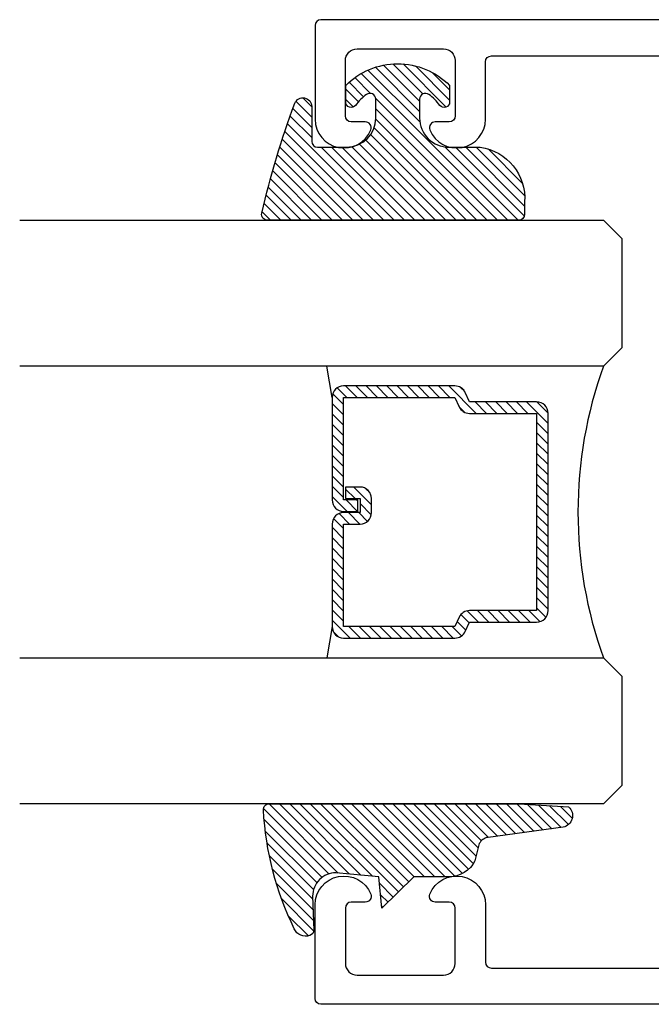
# Model space of a CAD drawing. Units: inches. Extents: x 0 to 70, y 0 to 43.6.
# Drawn here: x 10.1 to 11.2, y 26.9 to 28.5 of the extents above; entities that cross this region are included whole.
import ezdxf

# ---------------------------------------------------------------- set-up
doc = ezdxf.new("R2010")
doc.units = ezdxf.units.IN
doc.header["$LTSCALE"] = 0.5
doc.header["$MEASUREMENT"] = 0
doc.layers.add('Arcadia-Profile', color=5, linetype='Continuous')
doc.layers.add('Arcadia-Shade', color=8, linetype='Continuous')

# ---------------------------------------------------------------- blocks, each defined once
blk = doc.blocks.new('*U39')
at = {"layer": 'Arcadia-Shade', "lineweight": -3}
h = blk.add_hatch(dxfattribs=at)
h.set_pattern_fill('ANSI31', color=256, scale=0.1, style=0)
h.set_pattern_definition([(45, (-12.49009116438055, -10.79353366436354), (-0.008838834764831844, 0.008838834764831846), [])])
edge = h.paths.add_edge_path()
edge.add_line((0.499011675582075, 0.4285564927512802), (0.5229934129158451, 0.4285564927512837))
edge.add_arc((0.5229934129158463, 0.4482414927513224), 0.0196850000000387, 269.9999999999964, 359.9999999999984)
edge.add_line((0.542678412915885, 0.4482414927513219), (0.542678412915885, 0.4732180318310384))
edge.add_line((0.542678412915885, 0.4732180318310384), (0.5229934129158451, 0.4732180318310384))
edge.add_line((0.5229934129158451, 0.4732180318310384), (0.5229934129158451, 0.4482414927513219))
edge.add_line((0.5229934129158451, 0.4482414927513219), (0.499011675582075, 0.4482414927513219))
edge.add_line((0.499011675582075, 0.4482414927513219), (0.499011675582075, 0.4763228331426532))
edge.add_arc((0.47932667558206, 0.476322833142687), 0.01968500000001505, 359.9999999999018, 449.9999999999018)
edge.add_line((0.4793266755820937, 0.496007833142702), (0.3036411249999347, 0.4960078331426985))
edge.add_arc((0.3036411249999347, 0.4763228331426603), 0.01968500000003814, 90, 180)
edge.add_line((0.2839561249998965, 0.4763228331426603), (0.2839561249998965, 0.2858323436881278))
edge.add_arc((0.3036411249999145, 0.2858323436881261), 0.01968500000001799, 179.999999999995, 245.4529343159603)
edge.add_line((0.2954631769583571, 0.2679264678137017), (0.3114070047096007, 0.2606446238063391))
edge.add_line((0.3114070047096007, 0.2606446238063391), (0.3114070047096007, 0.1457257251104203))
edge.add_arc((0.3310920047095802, 0.145725725110422), 0.01968499999997952, 180.0000000000052, 270.0000000000052)
edge.add_line((0.331092004709582, 0.1260407251104425), (0.668905995290265, 0.126040725110439))
edge.add_arc((0.6689059952902658, 0.1457257251104211), 0.01968499999998219, 269.9999999999974, 359.9999999999974)
edge.add_line((0.688590995290248, 0.1457257251104203), (0.688590995290248, 0.2606446238063391))
edge.add_line((0.688590995290248, 0.2606446238063391), (0.7045348230414366, 0.2679264678137088))
edge.add_arc((0.6963568749998893, 0.2858323436881248), 0.01968500000000608, 294.547065684023, 359.9999999999882)
edge.add_line((0.7160418749998954, 0.2858323436881207), (0.7160418749998936, 0.4763228331426603))
edge.add_arc((0.696356874999912, 0.47632283314266), 0.01968499999998163, 9.69435005780996e-13, 89.99999999999902)
edge.add_line((0.6963568749999123, 0.4960078331426416), (0.520672186999926, 0.4960078331426985))
edge.add_arc((0.5206721869999242, 0.4763228331426586), 0.01968500000003992, 89.99999999999483, 179.9999999999948)
edge.add_line((0.5009871869998843, 0.4763228331426603), (0.5009871869998843, 0.4521573060815705))
edge.add_line((0.5009871869998843, 0.4521573060815705), (0.520672186999926, 0.4521573060815705))
edge.add_line((0.520672186999926, 0.4521573060815705), (0.520672186999926, 0.4763228331426603))
edge.add_line((0.520672186999926, 0.4763228331426603), (0.6963568749999123, 0.4763228331426603))
edge.add_line((0.6963568749999123, 0.4763228331426603), (0.6963568749999123, 0.2858323436881207))
edge.add_line((0.6963568749999123, 0.2858323436881207), (0.6804130472487255, 0.2785504996807049))
edge.add_arc((0.6885909952902385, 0.260644623806309), 0.0196849999999735, 114.5470656839565, 179.9999999999124)
edge.add_line((0.668905995290265, 0.2606446238063391), (0.668905995290265, 0.1457257251104203))
edge.add_line((0.668905995290265, 0.1457257251104203), (0.331092004709582, 0.1457257251104203))
edge.add_line((0.331092004709582, 0.1457257251104203), (0.331092004709582, 0.2606446238063391))
edge.add_arc((0.311407004709616, 0.2606446238063067), 0.01968499999996604, 9.435834056275837e-11, 65.45293431605756)
edge.add_line((0.3195849527511214, 0.2785504996806978), (0.3036411249999347, 0.2858323436881207))
edge.add_line((0.3036411249999347, 0.2858323436881207), (0.3036411249999347, 0.4763228331426603))
edge.add_line((0.3036411249999347, 0.4763228331426603), (0.4793266755820937, 0.4763228331426603))
edge.add_line((0.4793266755820937, 0.4763228331426603), (0.4793266755820937, 0.4482414927513219))
edge.add_arc((0.4990116755821052, 0.4482414927512917), 0.0196850000000115, 179.9999999999121, 269.9999999999121)
at = {"layer": 'Arcadia-Profile'}
for p, q in [((0, 0.03125), (2.471452993948174e-15, 1.03125)), ((0.2500000000000007, 1.03125), (0.25, 0.03125)), ((0.75, 0.03125), (0.7500000000000007, 1.03125)), ((1.000000000000001, 1.03125), (1, 0.03125)), ((0.3036416249999334, 0.496007833142702), (0.2499999999999218, 0.5053829846366895)), ((0.6963568749999123, 0.496007833142702), (0.7499984999999256, 0.5053829846366895)), ((0.7080088700575029, 0.2699663348586228), (0.71222288382938, 0.2741803486304981)), ((0.03125, 0), (0, 0.03125)), ((0.03125, 0), (0, 0.03125)), ((0.03125, 0), (0, 0.03125)), ((0.03125, 0), (0, 0.03125)), ((0.03125, 0), (0, 0.03125)), ((0.25, 0.03125), (0.21875, 0)), ((0.25, 0.03125), (0.21875, 0)), ((0.78125, 0), (0.75, 0.03125)), ((1, 0.03125), (0.96875, 0)), ((0.21875, 0), (0.03125, 0)), ((0.21875, 0), (0.03125, 0)), ((0.96875, 0), (0.78125, 0))]:
    blk.add_line(p, q, dxfattribs=at)
blk.add_lwpolyline([(0.499011675582075, 0.4285564927512802), (0.5229934129158451, 0.4285564927512837, 0.4142135623731049), (0.542678412915885, 0.4482414927513219), (0.542678412915885, 0.4732180318310384), (0.5229934129158451, 0.4732180318310384), (0.5229934129158451, 0.4482414927513219), (0.499011675582075, 0.4482414927513219), (0.499011675582075, 0.4763228331426532, 0.414213562373095), (0.4793266755820937, 0.496007833142702), (0.3036411249999347, 0.4960078331426985, 0.414213562373095), (0.2839561249998965, 0.4763228331426603), (0.2839561249998965, 0.2858323436881278, 0.2936188569408289), (0.2954631769583571, 0.2679264678137017), (0.3114070047096007, 0.2606446238063391), (0.3114070047096007, 0.1457257251104203, 0.414213562373095), (0.331092004709582, 0.1260407251104425), (0.668905995290265, 0.126040725110439, 0.414213562373095), (0.688590995290248, 0.1457257251104203), (0.688590995290248, 0.2606446238063391), (0.7045348230414366, 0.2679264678137088, 0.2936188569408282), (0.7160418749998954, 0.2858323436881207), (0.7160418749998936, 0.4763228331426603, 0.4142135623730852), (0.6963568749999123, 0.4960078331426416), (0.520672186999926, 0.4960078331426985, 0.414213562373095), (0.5009871869998843, 0.4763228331426603), (0.5009871869998843, 0.4521573060815705), (0.520672186999926, 0.4521573060815705), (0.520672186999926, 0.4763228331426603), (0.6963568749999123, 0.4763228331426603), (0.6963568749999123, 0.2858323436881207), (0.6804130472487255, 0.2785504996807049, 0.2936188569407848), (0.668905995290265, 0.2606446238063391), (0.668905995290265, 0.1457257251104203), (0.331092004709582, 0.1457257251104203), (0.331092004709582, 0.2606446238063391, 0.293618856940819), (0.3195849527511214, 0.2785504996806978), (0.3036411249999347, 0.2858323436881207), (0.3036411249999347, 0.4763228331426603), (0.4793266755820937, 0.4763228331426603), (0.4793266755820937, 0.4482414927513219, 0.4142135623730945)], format="xyb", close=True, dxfattribs=at)
blk.add_arc((0.4999992499998971, -0.6625220109668888), 0.7374409998105559, 70.18348207574029, 109.8165179242614, dxfattribs=at)
blk = doc.blocks.new('E-150MOD')
at = {"layer": 'Arcadia-Shade', "lineweight": -3}
h = blk.add_hatch(dxfattribs=at)
h.set_pattern_fill('ANSI31', color=256, scale=0.1, style=0)
h.set_pattern_definition([(45, (-0.138567264803946, 0.0239117308240513), (-0.008838834764831844, 0.008838834764831846), [])])
edge = h.paths.add_edge_path()
edge.add_line((0.2307305913625512, 0.1184704544556859), (0.202291955919371, 0.1184704544556872))
edge.add_arc((0.2022919559193711, 0.1278042520424739), 0.009333797586786735, 126.6780053634676, 269.9999999999995, ccw=False)
edge.add_arc((0.1429581583326799, 0.207470454455787), 0.09000000000002364, 306.6780053633725, 323.576426357604)
edge.add_arc((0.2073301242805562, 0.1599704544556878), 0.009999999999998828, 323.5764263576871, 450.0000000000202)
edge.add_line((0.2073301242805527, 0.1699704544556866), (0.1749999999999971, 0.169970454455686))
edge.add_arc((0.1749999999999987, 0.1199704544556874), 0.04999999999999859, 90.00000000000178, 180.0000000000028)
edge.add_line((0.1250000000000001, 0.119970454455685), (0.1250000000000007, 0.06590494055066065))
edge.add_arc((0.03705936094815594, 0.07866866056669672), 0.08886207596885527, 266.2190256176107, 351.74174670046614, ccw=False)
edge.add_line((0.0311995675385823, -0.009999999999998004), (0.01000000000000151, -0.01))
edge.add_arc((0.01000000000000075, 7.528699885739343e-16), 0.01000000000000075, 180.0000000000043, 270.0000000000043, ccw=False)
edge.add_line((0, 0), (0, 0.4305641256404996))
edge.add_arc((0.009999999999999003, 0.4305641256405004), 0.009999999999999003, 77.99937774415321, 180.0000000000044, ccw=False)
edge.add_arc((-0.3507727045260797, -1.107357734935953), 1.589668855323815, 69.71688305471389, 76.80556558053468, ccw=False)
edge.add_arc((0.1947457635950655, 0.3698040499677627), 0.01500000000000086, -90.00000000001302, 68.26389573529048, ccw=False)
edge.add_line((0.1947457635950621, 0.3548040499677619), (0.1349999999999979, 0.3548040499677614))
edge.add_arc((0.1349999999999979, 0.3448040499677614), 0.01000000000000001, 90, 180)
edge.add_line((0.1249999999999979, 0.3448040499677614), (0.1250000000000001, 0.2949704544556848))
edge.add_arc((0.1750000000000003, 0.2949704544556861), 0.05000000000000021, 180.0000000000014, 270.0000000000005)
edge.add_line((0.1750000000000007, 0.2449704544556859), (0.2073301242805527, 0.2449704544556874))
edge.add_arc((0.2073301242805421, 0.2549704544556661), 0.009999999999978748, 270.0000000000609, 396.4235736423736)
edge.add_arc((0.1429581583325789, 0.2074704544556889), 0.09000000000000104, 36.42357364230737, 53.32199463653551)
edge.add_arc((0.2022919559193708, 0.2871366568689003), 0.009333797586788007, 89.99999999999858, 233.3219946365503, ccw=False)
edge.add_line((0.202291955919371, 0.2964704544556884), (0.2307305913625512, 0.2964704544556882))
edge.add_arc((0.1429581583325827, 0.2074704544556871), 0.1250000000000021, -45.39787468375329, 45.39787468375329, ccw=False)
at = {"layer": 'Arcadia-Profile'}
blk.add_lwpolyline([(0.2307305913625512, 0.1184704544556859), (0.202291955919371, 0.1184704544556872, -0.7220322426225168), (0.1967167169756805, 0.1352900043835457, 0.07386718171687884), (0.215376620024047, 0.1540329544556911, 0.6153459029250179), (0.2073301242805527, 0.1699704544556866), (0.1749999999999971, 0.169970454455686, 0.4142135623731001), (0.1250000000000001, 0.119970454455685), (0.1250000000000007, 0.06590494055066065, -0.3915067863019581), (0.0311995675385823, -0.009999999999998004), (0.01000000000000151, -0.01, -0.414213562373095), (0, 0), (0, 0.4305641256404996, -0.4769788655072018), (0.01207922313892607, 0.4403455790671917, -0.03094007962028958), (0.2003007460826568, 0.3837375409001378, -0.8262721402126099), (0.1947457635950621, 0.3548040499677619), (0.1349999999999979, 0.3548040499677614, 0.414213562373095), (0.1249999999999979, 0.3448040499677614), (0.1250000000000001, 0.2949704544556848, 0.41421356237309), (0.1750000000000007, 0.2449704544556859), (0.2073301242805527, 0.2449704544556874, 0.6153459029248967), (0.2153766200240104, 0.2609079544556595, 0.07386718171686407), (0.1967167169756818, 0.2796509045278258, -0.7220322426226498), (0.202291955919371, 0.2964704544556884), (0.2307305913625512, 0.2964704544556882, -0.418287269326214)], format="xyb", close=True, dxfattribs=at)
blk = doc.blocks.new('E-260MOD')
at = {"layer": 'Arcadia-Shade', "lineweight": -3}
h = blk.add_hatch(dxfattribs=at)
h.set_pattern_fill('ANSI31', color=256, scale=0.1, style=0)
h.set_pattern_definition([(45, (0.111432735196054, 0.0210802744449259), (-0.008838834764831844, 0.008838834764831846), [])])
edge = h.paths.add_edge_path()
edge.add_line((-0.1786578097246902, 0.2350642497696223), (-0.125, 0.2404197422160825))
edge.add_line((-0.125, 0.2404197422160825), (-0.1181936880113304, 0.3139171335331267))
edge.add_arc((-0.1581936880113304, 0.3139171335331286), 0.04000000000000002, 359.9999999999973, 449.9999999999999)
edge.add_line((-0.1581936880113304, 0.3539171335331286), (-0.2162454687676565, 0.3519725935885994))
edge.add_arc((-0.2162454687677204, 0.3619725935886442), 0.01000000000004481, 199.8505422421205, 270.0000000003661, ccw=False)
edge.add_arc((-0.2057289674488805, 0.3657692497091054), 0.02118084959594748, 113.38550761416829, 199.8505422417516, ccw=False)
edge.add_arc((0.01881379034085315, -0.09274421701558472), 0.531701062432379, 93.16608336545528, 115.98409913818631, ccw=False)
edge.add_arc((-0.009999999999999, 0.4281605382221339), 0.009999999999999006, -5.286437954055145e-12, 93.166083365465, ccw=False)
edge.add_line((0, 0.428160538222133), (0, 0))
edge.add_line((0, 0), (-0.005355283551523399, -0.0845275820354292))
edge.add_arc((-0.0204262058438835, -0.07137968101444413), 0.01999999999999943, 191.4084515945802, 318.8984941272966, ccw=False)
edge.add_line((-0.04003104600164366, -0.07533571973880618), (-0.05744640472207151, 0.0534071486590815))
edge.add_arc((-0.07724536299547531, 0.05057850034441513), 0.02000000000000125, 8.130742450397316, 62.82068149597912)
edge.add_line((-0.06810982592794791, 0.06837012653450475), (-0.0978388426688213, 0.0757519387839843))
edge.add_arc((-0.07499999999999962, 0.1202310042592028), 0.04999999999999967, 180.0000000000006, 242.82068149597302, ccw=False)
edge.add_line((-0.1249999999999993, 0.1202310042592023), (-0.125, 0.180419742216082))
edge.add_line((-0.125, 0.180419742216082), (-0.1786578097246902, 0.2350642497696223))
at = {"layer": 'Arcadia-Profile'}
blk.add_lwpolyline([(-0.1786578097246902, 0.2350642497696223), (-0.125, 0.2404197422160825), (-0.1181936880113304, 0.3139171335331267, 0.4142135623731083), (-0.1581936880113304, 0.3539171335331286), (-0.2162454687676565, 0.3519725935885994, -0.3160158995843511), (-0.2256512846930993, 0.3585769159274423, -0.3962562958274539), (-0.2141359800658433, 0.3852101994920861, -0.09989266188582809), (-0.01055230461303923, 0.4381452745538752, -0.4304926132808653), (0, 0.428160538222133), (0, 0), (-0.005355283551523399, -0.0845275820354292, -0.6217797134979012), (-0.04003104600164366, -0.07533571973880618), (-0.05744640472207151, 0.0534071486590815, 0.2432650129539878), (-0.06810982592794791, 0.06837012653450475), (-0.0978388426688213, 0.0757519387839843, -0.2811846954961982), (-0.1249999999999993, 0.1202310042592023), (-0.125, 0.180419742216082)], format="xyb", close=True, dxfattribs=at)
blk.add_lwpolyline([(-0.1786578097246902, 0.2350642497696223), (-0.125, 0.2404197422160825), (-0.1181936880113304, 0.3139171335331267, 0.4142135623731083), (-0.1581936880113304, 0.3539171335331286), (-0.2162454687676565, 0.3519725935885994, -0.3160158995843511), (-0.2256512846930993, 0.3585769159274423, -0.3962562958274539), (-0.2141359800658433, 0.3852101994920861, -0.09989266188582809), (-0.01055230461303923, 0.4381452745538752, -0.4304926132808653), (0, 0.428160538222133), (0, 0), (-0.005355283551523399, -0.0845275820354292, -0.6217797134979012), (-0.04003104600164366, -0.07533571973880618), (-0.05744640472207151, 0.0534071486590815, 0.2432650129539878), (-0.06810982592794791, 0.06837012653450475), (-0.0978388426688213, 0.0757519387839843, -0.2811846954961982), (-0.1249999999999993, 0.1202310042592023), (-0.125, 0.180419742216082)], format="xyb", close=True, dxfattribs=at)

msp = doc.modelspace()

# ---------------------------------------------------------------- linework, layer by layer
at = {"layer": 'Arcadia-Profile'}
for points in [[(11.33413312615773, 28.54664769689023), (10.59413312615773, 28.54664769689023, 0.414213562373095), (10.58413312615773, 28.53664769689022), (10.58413312615773, 28.37600355686053, 0.8248575754059415), (10.67944410044652, 28.35799999106417, 0.5283214596277193), (10.67013306414256, 28.37164769689003), (10.64613312615768, 28.37164769689016, -0.4142135623713781), (10.63613312615773, 28.38164769689017), (10.63613312615773, 28.47664769689023, -0.414213562373095), (10.65613312615773, 28.49664769689022), (10.80413312615773, 28.49664769689022, -0.4142135623730924), (10.82413312615773, 28.47664769689023), (10.82413312615773, 28.38164769689017, -0.414213562371378), (10.81413312615779, 28.37164769689016), (10.79013318817291, 28.37164769689003, 0.5283214596277479), (10.78082215186894, 28.35799999106417, 0.8248575754059442), (10.87613312615773, 28.37600355686053), (10.87613312615773, 28.47464769689022, -0.414213562373147), (10.88613312615773, 28.48464769689022), (11.26213312615773, 28.48464769689022, -0.414213562373147)], [(11.33413312615773, 26.85964758111925), (10.59413312615773, 26.85964758111925, -0.414213562373095), (10.58413312615773, 26.86964758111926), (10.58413312615773, 27.03029172114895, -0.8248575754059415), (10.67944410044652, 27.04829528694531, -0.5283214596277193), (10.67013306414256, 27.03464758111945), (10.64613312615768, 27.03464758111932, 0.4142135623713781), (10.63613312615773, 27.02464758111931), (10.63613312615773, 26.92964758111926, 0.414213562373095), (10.65613312615773, 26.90964758111926), (10.80413312615773, 26.90964758111926, 0.4142135623730924), (10.82413312615773, 26.92964758111926), (10.82413312615773, 27.02464758111931, 0.414213562371378), (10.81413312615779, 27.03464758111932), (10.79013318817291, 27.03464758111945, -0.5283214596277479), (10.78082215186894, 27.04829528694531, -0.8248575754059442), (10.87613312615773, 27.03029172114895), (10.87613312615773, 26.93164758111926, 0.414213562373147), (10.88613312615773, 26.92164758111926), (11.26213312615773, 26.92164758111926, 0.414213562373147)]]:
    msp.add_lwpolyline(points, format="xyb", dxfattribs=at)

# ---------------------------------------------------------------- block references
at = {"lineweight": -3, "rotation": 90.00000000000001}
for name, p in [('E-150MOD', (10.9331376147474, 28.20314763900474)), ('*U39', (11.10941084741849, 27.20314763900474)), ('E-260MOD', (10.93383127767261, 27.20314763900474))]:
    msp.add_blockref(name, p, dxfattribs=at)

doc.saveas('drawing.dxf')
